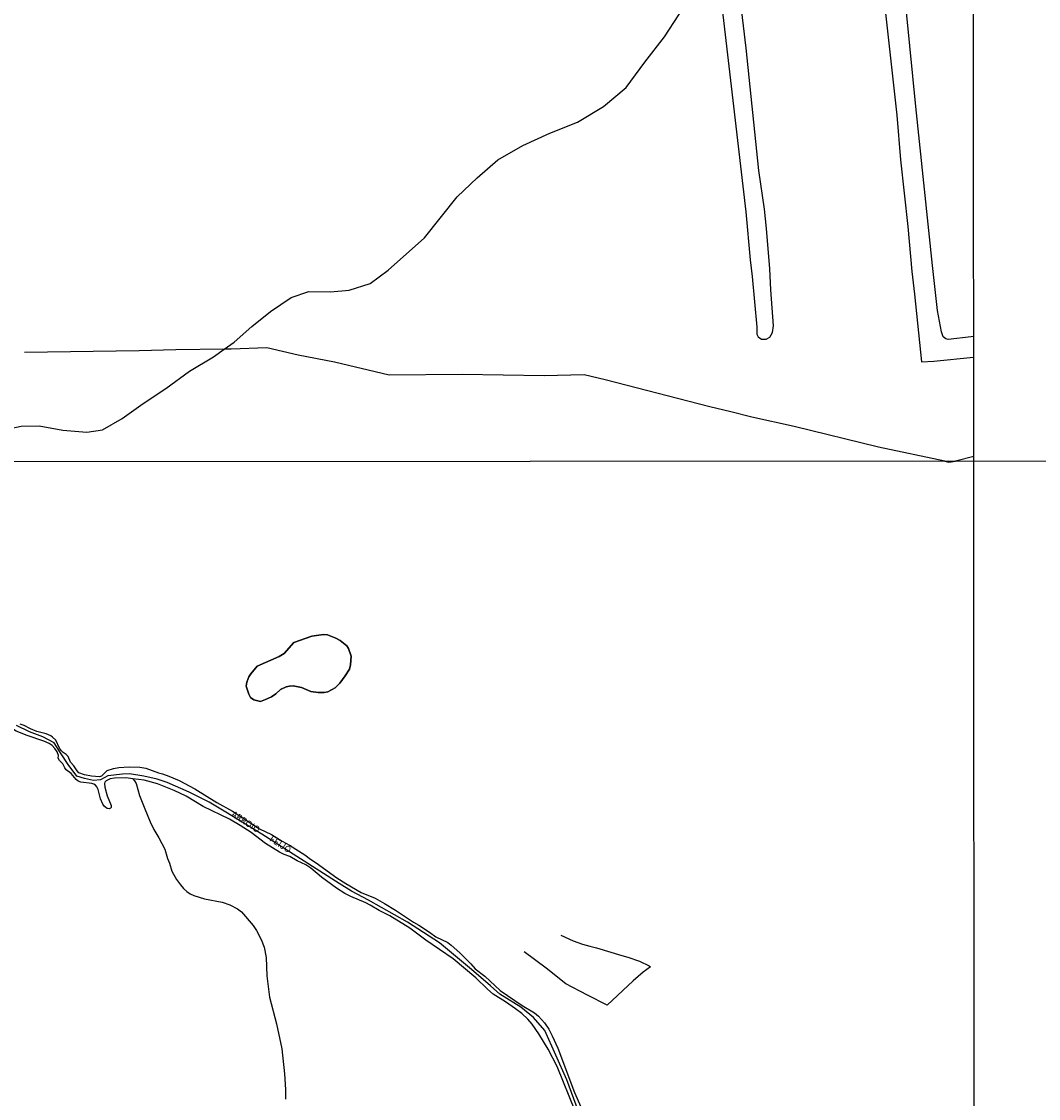
# Model space of a CAD drawing. Units: millimetres. Extents: x 190353 to 192771, y 1674291 to 1677069.
# Drawn here: x 191428 to 191827, y 1675705 to 1676128 of the extents above; entities that cross this region are included whole.
import ezdxf
from ezdxf.enums import TextEntityAlignment as Align

# ---------------------------------------------------------------- set-up
doc = ezdxf.new("R2010")
doc.units = ezdxf.units.MM
doc.header["$MEASUREMENT"] = 0
for name, color, linetype in [('IMAGEM', 7, 'Continuous'), ('V-ARROIO', 5, 'Continuous'), ('V-BANHADO', 102, 'Continuous'), ('V-LIMITE', 6, 'Continuous'), ('V-LOTE', 1, 'Continuous'), ('V-NOME_DOS_LOGRADOUROS', 7, 'Continuous'), ('V-REFERENCIA', 64, 'Continuous'), ('V-TALVEGUE', 71, 'Continuous'), ('V-VALETA', 190, 'Continuous'), ('X-LIMITE_1000', 7, 'Continuous')]:
    doc.layers.add(name, color=color, linetype=linetype)
picture_1 = doc.add_image_def('image1.jpg', size_in_pixel=(4028, 4629))

msp = doc.modelspace()

# ---------------------------------------------------------------- linework, layer by layer
at = {"layer": 'V-ARROIO'}
for points in [[(191449.16, 1675830.39), (191447.15, 1675832.81), (191445.24, 1675834.22), (191444.64, 1675834.95), (191443.87, 1675836.61), (191442.52, 1675837.91), (191442.1, 1675838.79), (191442.12, 1675839.86), (191441.68, 1675841.24), (191440.77, 1675842.65), (191439.67, 1675843.74), (191438.46, 1675844.54), (191436.42, 1675845.46), (191429.86, 1675847.68), (191425.58, 1675849.42), (191423.06, 1675850.92), (191421.23, 1675852.43), (191420.29, 1675853.64)], [(191459.53, 1675832.32), (191459, 1675831.77), (191458.25, 1675831.54), (191455.15, 1675831.69), (191452.38, 1675832.28), (191450.19, 1675833.1), (191449.44, 1675833.83), (191448.18, 1675835.8), (191446.94, 1675837.29), (191446.03, 1675839.4), (191445.24, 1675840.23), (191443.96, 1675841.05), (191443.3, 1675841.72), (191442.61, 1675842.76), (191441.07, 1675845.81), (191439.84, 1675846.99), (191439.12, 1675847.5), (191437.29, 1675848.37), (191433.68, 1675849.27), (191431.18, 1675850.24), (191428.71, 1675851.56), (191427.2, 1675852.17)], [(191459.53, 1675832.32), (191460.55, 1675833.37), (191461.33, 1675833.94), (191463.7, 1675834.79), (191465.79, 1675835.11), (191469.85, 1675835.36), (191474.1, 1675835.28), (191476.4, 1675834.91), (191481.37, 1675832.99), (191482.99, 1675832.6), (191485.41, 1675831.75), (191489.49, 1675830.07), (191495.7, 1675826.78), (191504.29, 1675821.41), (191510.49, 1675818.04), (191521.05, 1675811.14), (191525.71, 1675808.86), (191529.96, 1675806.23), (191532.85, 1675804.69), (191538.84, 1675800.93), (191541, 1675799.24), (191543.31, 1675797.81), (191551.41, 1675791.88), (191554.84, 1675789.59), (191560.93, 1675786.11), (191566.35, 1675783.84), (191570, 1675781.86), (191574.4, 1675779.19)], [(191471.35, 1675830.74), (191468.63, 1675831.09), (191464.12, 1675830.96), (191462.47, 1675830.73), (191460.85, 1675829.86), (191460.41, 1675829.32), (191460.25, 1675828.85), (191460.38, 1675827.46), (191461.32, 1675824.01), (191462.86, 1675820.18), (191462.87, 1675819.47), (191462.58, 1675819.21), (191462.03, 1675818.99), (191461.23, 1675819.07), (191460.26, 1675819.89), (191459.54, 1675820.75), (191458.66, 1675822.91), (191457.75, 1675826.45), (191457.22, 1675827.56), (191456.73, 1675828.15), (191456.1, 1675828.56), (191455.22, 1675828.84), (191450.88, 1675829.33), (191449.95, 1675829.75), (191449.16, 1675830.39)], [(191644.95, 1675700.12), (191637.76, 1675717.89), (191634.3, 1675724.69), (191630.6, 1675730.64), (191627.97, 1675734.46), (191626.31, 1675736.46), (191623.92, 1675738.62), (191621.5, 1675740.47), (191617.54, 1675743.23), (191612.64, 1675746.3), (191610.46, 1675748.19), (191605.85, 1675752.71), (191597.03, 1675760.15), (191586.31, 1675767.41), (191579.95, 1675772.15), (191572.12, 1675776.94), (191567.98, 1675779.05), (191564.43, 1675781.21), (191562.73, 1675782.06), (191556.83, 1675784.53), (191554.51, 1675785.7), (191551.2, 1675787.78), (191545.36, 1675792.17), (191541.12, 1675795.72), (191539.18, 1675797), (191535.83, 1675798.54), (191532.89, 1675800.19), (191530.68, 1675801.01), (191528.89, 1675801.94), (191523.42, 1675805.35), (191517.7, 1675809.69), (191513.47, 1675812.37), (191509.22, 1675814.89), (191498.96, 1675819.89), (191492.26, 1675823.95), (191487.58, 1675826.16), (191480.95, 1675828.69), (191475.75, 1675830.18), (191471.35, 1675830.74)], [(191574.4, 1675779.19), (191581.47, 1675774.45), (191583.5, 1675773.3), (191587.68, 1675770.54), (191590.23, 1675768.7), (191594.86, 1675766.51), (191596.27, 1675765.46), (191599.67, 1675762.46), (191603.97, 1675758.12), (191605.67, 1675756.17), (191609.36, 1675753.26), (191615.42, 1675747.66), (191624.03, 1675741.77), (191628.96, 1675738.93), (191630.52, 1675737.59), (191632.79, 1675735.02), (191634.49, 1675732.51), (191635.89, 1675729.89), (191638, 1675725.03), (191644.65, 1675707.66), (191650.07, 1675695.23)]]:
    msp.add_lwpolyline(points, dxfattribs=at)
at = {"layer": 'V-BANHADO'}
for points in [[(191523.43, 1675861.79), (191525.76, 1675862.87), (191527.4, 1675864.05), (191529.3, 1675865.71), (191531.47, 1675866.72), (191532.75, 1675867.03), (191534.24, 1675867.17), (191537.52, 1675866.48), (191541.19, 1675864.98), (191544.03, 1675864.57), (191546.44, 1675864.58), (191547.84, 1675864.82), (191550.66, 1675866.44), (191552.56, 1675868.15), (191554.69, 1675871.11), (191556.27, 1675873.71), (191556.79, 1675875.34), (191556.97, 1675878.76), (191555.94, 1675881.82), (191555.29, 1675882.82), (191552.64, 1675884.95), (191550.98, 1675885.89), (191547.75, 1675887.12), (191546.16, 1675887.26), (191541.54, 1675886.67), (191534.44, 1675884.2), (191530.65, 1675879.87), (191528.77, 1675878.61), (191520.14, 1675874.93), (191520.14, 1675874.93), (191517.57, 1675871.87), (191516.85, 1675870.69), (191516.03, 1675868.63), (191515.79, 1675867.05), (191516.88, 1675863.96), (191517.56, 1675862.54), (191518.75, 1675861.62), (191521.37, 1675861.04), (191523.43, 1675861.79)], [(191520.14, 1675874.93), (191528.77, 1675878.61), (191530.65, 1675879.87), (191534.44, 1675884.2), (191541.54, 1675886.67), (191546.16, 1675887.26), (191547.75, 1675887.12), (191550.98, 1675885.89), (191552.64, 1675884.95), (191555.29, 1675882.82), (191555.94, 1675881.82), (191556.97, 1675878.76), (191556.79, 1675875.34), (191556.27, 1675873.71), (191554.69, 1675871.11), (191552.56, 1675868.15), (191550.66, 1675866.44), (191547.84, 1675864.82), (191546.44, 1675864.58), (191544.03, 1675864.57), (191541.19, 1675864.98), (191537.52, 1675866.48), (191534.24, 1675867.17), (191532.75, 1675867.03), (191531.47, 1675866.72), (191529.3, 1675865.71), (191527.4, 1675864.05), (191525.76, 1675862.87), (191523.43, 1675861.79), (191521.37, 1675861.04), (191518.75, 1675861.62), (191517.56, 1675862.54), (191516.88, 1675863.96), (191515.79, 1675867.05), (191516.03, 1675868.63), (191516.85, 1675870.69), (191517.57, 1675871.87), (191520.14, 1675874.93)]]:
    msp.add_lwpolyline(points, close=True, dxfattribs=at)
at = {"layer": 'V-LIMITE'}
msp.add_lwpolyline([(191648.35, 1675694.17), (191641.53, 1675712.59), (191632.9, 1675731.94), (191628.53, 1675737.13), (191623.6, 1675741.14), (191615.35, 1675746.29), (191611.69, 1675749.49), (191604.24, 1675755.9), (191594.82, 1675763.71), (191591.63, 1675766.39), (191579.08, 1675774.47), (191563.83, 1675783.1), (191557.09, 1675786.69), (191552.31, 1675789.58), (191521.99, 1675809.02), (191507.86, 1675817.63), (191501.28, 1675821.5), (191493.45, 1675825.41), (191484.77, 1675829.22), (191480.9, 1675830.5), (191475.67, 1675831.73), (191470.09, 1675832.6), (191467.3, 1675832.54), (191461.53, 1675831.91), (191458.62, 1675830.3), (191455.87, 1675830.07), (191452.43, 1675830.76), (191449.34, 1675831.68), (191446.02, 1675836.25), (191442.92, 1675840.94), (191440.52, 1675844.83), (191436.05, 1675847.12), (191430.78, 1675849.18), (191425.74, 1675851.59)], dxfattribs=at)
at = {"layer": 'V-LOTE'}
for points in [[(191507.2, 1675999.18), (191488.26, 1675998.98), (191473.86, 1675998.48), (191428.83, 1675997.88)], [(191789.85, 1675955.32), (191763.9, 1675960.8), (191730.74, 1675968.89), (191714.14, 1675972.5), (191705.93, 1675974.65), (191697.67, 1675976.57), (191656.62, 1675987.17), (191648.41, 1675989.14), (191632.72, 1675988.73), (191600.48, 1675989.2), (191571.94, 1675988.93), (191550.51, 1675994.09), (191536.15, 1675996.88), (191523.85, 1675999.71), (191509.86, 1675999.21), (191507.2, 1675999.18)], [(191789.86, 1675955.32), (191789.85, 1675955.32)], [(191789.86, 1675955.32), (191791.4, 1675954.91), (191794.08, 1675955.32)], [(191801.19, 1675957.04), (191794.1, 1675955.32)]]:
    msp.add_lwpolyline(points, dxfattribs=at)
at = {"layer": 'V-REFERENCIA'}
for points in [[(191801.16, 1676004.13), (191800.15, 1676004.02), (191791.16, 1676003.03), (191790.31, 1676003.26), (191789.22, 1676004.04), (191788.62, 1676005.96), (191787.04, 1676014.33), (191785.03, 1676031.97), (191778.45, 1676094.34), (191774.98, 1676129.98), (191773.95, 1676138.71), (191770.39, 1676173.63), (191769.74, 1676178.37), (191769.32, 1676181.49), (191769.62, 1676182.59), (191770.85, 1676183.73), (191771.41, 1676183.8), (191779.79, 1676184.88), (191794.91, 1676187.1), (191801.02, 1676187.99)], [(191762.24, 1676169.94), (191771, 1676090.9), (191772.5, 1676073.44), (191775.32, 1676047.25), (191776.92, 1676029.61), (191777.99, 1676020.7), (191780.69, 1675994.21), (191785.51, 1675994.51), (191801.16, 1675996.04)], [(191701.9, 1676138.26), (191711.79, 1676053.09), (191713.5, 1676034.16), (191714.3, 1676027.67), (191716.16, 1676007.83), (191716.14, 1676005.04), (191716.64, 1676003.99), (191717.99, 1676003.12), (191719.64, 1676003.08), (191719.81, 1676003.16), (191721.22, 1676003.86), (191722.22, 1676005.73), (191722.65, 1676008.38), (191721.62, 1676022.41), (191721.19, 1676030.64), (191719.95, 1676046.46), (191719.1, 1676054.14), (191716.95, 1676069.27), (191711.95, 1676117.27), (191708.19, 1676149.07)]]:
    msp.add_lwpolyline(points, dxfattribs=at)
at = {"layer": 'V-TALVEGUE'}
for points in [[(191507.2, 1675999.18), (191511.11, 1676001.93), (191518.02, 1676008.06), (191525.38, 1676014), (191533.48, 1676019.49), (191540.39, 1676021.87), (191548.94, 1676021.69), (191556.21, 1676022.33), (191564.49, 1676024.89), (191571.49, 1676030.19), (191585.76, 1676042.81), (191598.57, 1676058.91), (191606.39, 1676066.41), (191614.58, 1676073.45), (191624.32, 1676079.03), (191634.98, 1676083.88), (191645.82, 1676088.27), (191655.93, 1676094.3), (191664.85, 1676101.8), (191672.21, 1676111.77), (191679.94, 1676121.64), (191691.19, 1676139.1)], [(191394.1, 1675970.95), (191400.28, 1675970.49), (191408.26, 1675967.93), (191413.86, 1675967.47), (191423.17, 1675968.11), (191427.47, 1675969.03), (191434.65, 1675969.12), (191443.94, 1675967.38), (191453.23, 1675966.65), (191459.5, 1675967.56), (191467.14, 1675971.95), (191475.33, 1675977.89), (191484.25, 1675983.83), (191493.54, 1675990.5), (191502.92, 1675996.17), (191507.2, 1675999.18)], [(191471.35, 1675830.74), (191472.04, 1675829.97), (191472.6, 1675828.92), (191473.89, 1675824.11), (191476.11, 1675818.97), (191478.1, 1675813.82), (191479.62, 1675810.82), (191481.55, 1675807.58), (191483.83, 1675803.07), (191484.96, 1675799.46), (191485.72, 1675797.63), (191486.64, 1675794.48), (191488.41, 1675791.27), (191490.03, 1675789.09), (191491.23, 1675787.66), (191492.47, 1675786.55), (191493.83, 1675785.62), (191495.23, 1675784.94), (191499.48, 1675783.65), (191506.44, 1675782.27), (191509.41, 1675781.23), (191512.36, 1675779.74), (191513.99, 1675778.52), (191518.57, 1675773.22), (191519.89, 1675771.15), (191521.68, 1675767.7), (191522.87, 1675764.68), (191523.61, 1675760.68), (191523.88, 1675753.48), (191524.91, 1675745.07), (191527.76, 1675734.58), (191529.76, 1675724.85), (191530.85, 1675714.98), (191531.28, 1675708.82), (191531.26, 1675705.06)]]:
    msp.add_lwpolyline(points, dxfattribs=at)
at = {"layer": 'V-VALETA'}
msp.add_lwpolyline([(191639.2, 1675769.4), (191644.05, 1675767.21), (191647.71, 1675765.85), (191650.6, 1675765.01), (191653.23, 1675764.46), (191663.12, 1675761.36), (191665.46, 1675760.78), (191670.06, 1675759.15), (191673.89, 1675757.36), (191674.36, 1675757), (191671.51, 1675754.84), (191667.59, 1675751.45), (191657.39, 1675741.97), (191649.66, 1675745.83), (191641.23, 1675750.3), (191633.47, 1675756.43), (191624.91, 1675762.89)], dxfattribs=at)
at = {"layer": 'X-LIMITE_1000'}
for p, q in [((191802.43, 1674292.43), (191800.37, 1677063.81)), ((192765.76, 1675956), (190354.35, 1675954.15))]:
    msp.add_line(p, q, dxfattribs=at)

# ---------------------------------------------------------------- texts
at = {"layer": 'V-NOME_DOS_LOGRADOUROS'}
msp.add_text('ARROIO       FEIJÓ', height=2.5, rotation=327, dxfattribs=at).set_placement((191509.3, 1675815.53), align=Align.BOTTOM_LEFT)

# ---------------------------------------------------------------- referenced raster images: frames only (the image files are external)
at = {"layer": 'IMAGEM'}
image = msp.add_image(picture_1, insert=(190353.71, 1674291.32), size_in_units=(2417.35, 2778.03), dxfattribs=at)
image.dxf.flags = 7

doc.saveas('drawing.dxf')
